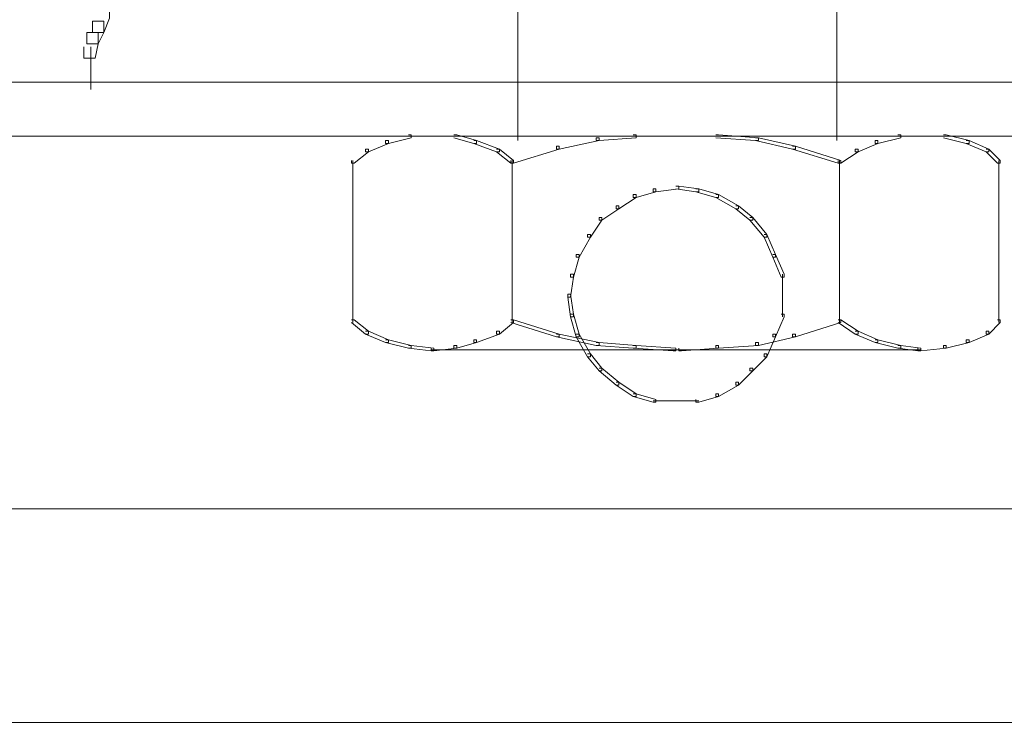
# Model space of a CAD drawing. Units: inches. Extents: x 0 to 20, y -31 to -1.3.
# Drawn here: x 9.2 to 10.4, y -31 to -30.2 of the extents above; entities that cross this region are included whole.
import ezdxf

# ---------------------------------------------------------------- set-up
doc = ezdxf.new("R2010")
doc.units = ezdxf.units.IN
doc.header["$MEASUREMENT"] = 0
doc.layers.add('Layer 1', color=7, linetype='Continuous')

# ---------------------------------------------------------------- blocks, each defined once
blk = doc.blocks.new('block 2')
at = {"layer": 'Layer 1', "color": 18, "lineweight": 18, "true_color": 0x010101}
for points in [[(9.8135, -30.0141), (9.8135, -30.3106)], [(10.1865, -30.0141), (10.1865, -30.3106)], [(9.3222, -30.154), (9.3355, -30.154), (9.3355, -30.1674), (9.3289, -30.1839), (9.3156, -30.1839), (9.3156, -30.1707)], [(9.3156, -30.1707), (9.3289, -30.1707), (9.3289, -30.1839), (9.3222, -30.1973), (9.3089, -30.1973), (9.3089, -30.1839)], [(9.3089, -30.1839), (9.3222, -30.1839), (9.3222, -30.1973), (9.3189, -30.2139), (9.3056, -30.2139), (9.3056, -30.2007)], [(9.3139, -30.2007), (9.3139, -30.234)], [(9.3139, -30.2173), (9.3139, -30.2506)], [(7.2439, -30.2422), (9.3222, -30.2422)], [(9.3089, -30.2422), (10.6911, -30.2422)], [(7.3072, -30.3055), (12.6928, -30.3055)], [(9.6586, -30.3106), (9.662, -30.3106), (9.662, -30.3139), (9.6387, -30.3238), (9.6353, -30.3238), (9.6353, -30.3205)], [(9.6853, -30.3039), (9.6886, -30.3039), (9.6886, -30.3072), (9.662, -30.3139), (9.6586, -30.3139), (9.6586, -30.3106)], [(9.6853, -30.3055), (9.7152, -30.3055)], [(9.7119, -30.3055), (9.9983, -30.3055)], [(9.7119, -30.3055), (9.7419, -30.3055)], [(9.7385, -30.3039), (9.7419, -30.3039), (9.7652, -30.3106), (9.7652, -30.3139), (9.7619, -30.3139), (9.7385, -30.3072)], [(9.7619, -30.3106), (9.7652, -30.3106), (9.7918, -30.3205), (9.7918, -30.3238), (9.7885, -30.3238), (9.7619, -30.3139)], [(9.9051, -30.3072), (9.9084, -30.3072), (9.9084, -30.3106), (9.8617, -30.3205), (9.8585, -30.3205), (9.8585, -30.3172)], [(9.9484, -30.3039), (9.9517, -30.3039), (9.9517, -30.3072), (9.9084, -30.3106), (9.9051, -30.3106), (9.9051, -30.3072)], [(9.9484, -30.3055), (9.9983, -30.3055)], [(9.9883, -30.3055), (9.9983, -30.3055)], [(9.995, -30.3055), (10.0017, -30.3055)], [(9.9983, -30.3055), (10.005, -30.3055)], [(10.0017, -30.3055), (10.0083, -30.3055)], [(10.0017, -30.3055), (10.2848, -30.3055)], [(10.0017, -30.3055), (10.0483, -30.3055)], [(10.045, -30.3039), (10.0483, -30.3039), (10.095, -30.3072), (10.095, -30.3106), (10.0916, -30.3106), (10.045, -30.3072)], [(10.0916, -30.3072), (10.095, -30.3072), (10.1383, -30.3172), (10.1383, -30.3205), (10.1349, -30.3205), (10.0916, -30.3106)], [(10.2315, -30.3106), (10.2348, -30.3106), (10.2348, -30.3139), (10.2115, -30.3238), (10.2082, -30.3238), (10.2082, -30.3205)], [(10.2581, -30.3039), (10.2615, -30.3039), (10.2615, -30.3072), (10.2348, -30.3139), (10.2315, -30.3139), (10.2315, -30.3106)], [(10.2581, -30.3055), (10.2848, -30.3055)], [(10.2814, -30.3055), (10.3148, -30.3055)], [(10.3114, -30.3039), (10.3148, -30.3039), (10.3414, -30.3106), (10.3414, -30.3139), (10.3381, -30.3139), (10.3114, -30.3072)], [(10.3381, -30.3106), (10.3414, -30.3106), (10.3647, -30.3205), (10.3647, -30.3238), (10.3613, -30.3238), (10.3381, -30.3139)], [(9.6353, -30.3205), (9.6387, -30.3205), (9.6387, -30.3238), (9.622, -30.3372), (9.6186, -30.3372), (9.6186, -30.3339)], [(9.7885, -30.3205), (9.7918, -30.3205), (9.8085, -30.3339), (9.8085, -30.3372), (9.8052, -30.3372), (9.7885, -30.3238)], [(9.8585, -30.3172), (9.8617, -30.3172), (9.8617, -30.3205), (9.8085, -30.3372), (9.8052, -30.3372), (9.8052, -30.3339)], [(10.1349, -30.3172), (10.1383, -30.3172), (10.1915, -30.3339), (10.1915, -30.3372), (10.1882, -30.3372), (10.1349, -30.3205)], [(10.2082, -30.3205), (10.2115, -30.3205), (10.2115, -30.3238), (10.1915, -30.3372), (10.1882, -30.3372), (10.1882, -30.3339)], [(10.3613, -30.3205), (10.3647, -30.3205), (10.378, -30.3339), (10.378, -30.3372), (10.3747, -30.3372), (10.3613, -30.3238)], [(9.6204, -30.3339), (9.6204, -30.5237)], [(9.8068, -30.3339), (9.8068, -30.5237)], [(10.1898, -30.3339), (10.1898, -30.5237)], [(10.3764, -30.3339), (10.3764, -30.5237)], [(9.9717, -30.3672), (9.975, -30.3672), (9.975, -30.3705), (9.9517, -30.3772), (9.9484, -30.3772), (9.9484, -30.3738)], [(9.9983, -30.3639), (10.0017, -30.3639), (10.0017, -30.3672), (9.975, -30.3705), (9.9717, -30.3705), (9.9717, -30.3672)], [(9.9983, -30.3639), (10.0017, -30.3639), (10.025, -30.3672), (10.025, -30.3705), (10.0216, -30.3705), (9.9983, -30.3672)], [(10.0216, -30.3672), (10.025, -30.3672), (10.0483, -30.3738), (10.0483, -30.3772), (10.045, -30.3772), (10.0216, -30.3705)], [(9.9484, -30.3738), (9.9517, -30.3738), (9.9517, -30.3772), (9.9317, -30.3905), (9.9284, -30.3905), (9.9284, -30.3871)], [(10.045, -30.3738), (10.0483, -30.3738), (10.0716, -30.3871), (10.0716, -30.3905), (10.0683, -30.3905), (10.045, -30.3772)], [(9.9284, -30.3871), (9.9317, -30.3871), (9.9317, -30.3905), (9.9117, -30.4038), (9.9084, -30.4038), (9.9084, -30.4005)], [(10.0683, -30.3871), (10.0716, -30.3871), (10.0883, -30.4005), (10.0883, -30.4038), (10.0849, -30.4038), (10.0683, -30.3905)], [(9.9084, -30.4005), (9.9117, -30.4005), (9.9117, -30.4038), (9.8985, -30.4237), (9.8951, -30.4237), (9.8951, -30.4204)], [(10.0849, -30.4005), (10.0883, -30.4005), (10.1049, -30.4204), (10.1049, -30.4237), (10.1016, -30.4237), (10.0849, -30.4038)], [(9.8951, -30.4204), (9.8985, -30.4204), (9.8985, -30.4237), (9.8851, -30.4471), (9.8818, -30.4471), (9.8818, -30.4438)], [(10.1016, -30.4204), (10.1049, -30.4204), (10.1149, -30.4438), (10.1149, -30.4471), (10.1116, -30.4471), (10.1016, -30.4237)], [(9.8818, -30.4438), (9.8851, -30.4438), (9.8851, -30.4471), (9.8785, -30.4704), (9.8751, -30.4704), (9.8751, -30.4671)], [(10.1116, -30.4438), (10.1149, -30.4438), (10.1249, -30.4671), (10.1249, -30.4704), (10.1216, -30.4704), (10.1116, -30.4471)], [(9.8751, -30.4671), (9.8785, -30.4671), (9.8785, -30.4704), (9.8751, -30.4938), (9.8718, -30.4938), (9.8718, -30.4903)], [(10.1232, -30.4671), (10.1232, -30.4938)], [(9.8718, -30.4903), (9.8751, -30.4903), (9.8785, -30.5137), (9.8785, -30.517), (9.8751, -30.517), (9.8718, -30.4938)], [(10.1232, -30.4903), (10.1232, -30.517)], [(9.6186, -30.5203), (9.622, -30.5203), (9.6387, -30.5337), (9.6387, -30.5371), (9.6353, -30.5371), (9.6186, -30.5237)], [(9.8052, -30.5203), (9.8085, -30.5203), (9.8085, -30.5237), (9.7918, -30.5371), (9.7885, -30.5371), (9.7885, -30.5337)], [(9.8052, -30.5203), (9.8085, -30.5203), (9.8617, -30.5371), (9.8617, -30.5403), (9.8585, -30.5403), (9.8052, -30.5237)], [(9.8751, -30.5137), (9.8785, -30.5137), (9.8851, -30.5371), (9.8851, -30.5403), (9.8818, -30.5403), (9.8751, -30.517)], [(10.1216, -30.5137), (10.1249, -30.5137), (10.1249, -30.517), (10.1149, -30.5403), (10.1116, -30.5403), (10.1116, -30.5371)], [(10.1882, -30.5203), (10.1915, -30.5203), (10.1915, -30.5237), (10.1383, -30.5403), (10.1349, -30.5403), (10.1349, -30.5371)], [(10.1882, -30.5203), (10.1915, -30.5203), (10.2115, -30.5337), (10.2115, -30.5371), (10.2082, -30.5371), (10.1882, -30.5237)], [(10.3747, -30.5203), (10.378, -30.5203), (10.378, -30.5237), (10.3647, -30.5371), (10.3613, -30.5371), (10.3613, -30.5337)], [(9.6353, -30.5337), (9.6387, -30.5337), (9.662, -30.5437), (9.662, -30.547), (9.6586, -30.547), (9.6353, -30.5371)], [(9.6586, -30.5437), (9.662, -30.5437), (9.6886, -30.5503), (9.6886, -30.5536), (9.6853, -30.5536), (9.6586, -30.547)], [(9.7619, -30.5437), (9.7652, -30.5437), (9.7652, -30.547), (9.7419, -30.5536), (9.7385, -30.5536), (9.7385, -30.5503)], [(9.7885, -30.5337), (9.7918, -30.5337), (9.7918, -30.5371), (9.7652, -30.547), (9.7619, -30.547), (9.7619, -30.5437)], [(9.8585, -30.5371), (9.8617, -30.5371), (9.9084, -30.547), (9.9084, -30.5503), (9.9051, -30.5503), (9.8585, -30.5403)], [(9.8818, -30.5371), (9.8851, -30.5371), (9.8985, -30.5604), (9.8985, -30.5637), (9.8951, -30.5637), (9.8818, -30.5403)], [(10.1349, -30.5371), (10.1383, -30.5371), (10.1383, -30.5403), (10.095, -30.5503), (10.0916, -30.5503), (10.0916, -30.547)], [(10.1116, -30.5371), (10.1149, -30.5371), (10.1149, -30.5403), (10.1049, -30.5637), (10.1016, -30.5637), (10.1016, -30.5604)], [(10.2082, -30.5337), (10.2115, -30.5337), (10.2348, -30.5437), (10.2348, -30.547), (10.2315, -30.547), (10.2082, -30.5371)], [(10.2315, -30.5437), (10.2348, -30.5437), (10.2615, -30.5503), (10.2615, -30.5536), (10.2581, -30.5536), (10.2315, -30.547)], [(10.3381, -30.5437), (10.3414, -30.5437), (10.3414, -30.547), (10.3148, -30.5536), (10.3114, -30.5536), (10.3114, -30.5503)], [(10.3613, -30.5337), (10.3647, -30.5337), (10.3647, -30.5371), (10.3414, -30.547), (10.3381, -30.547), (10.3381, -30.5437)], [(9.6853, -30.5503), (9.6886, -30.5503), (9.7152, -30.5536), (9.7152, -30.5569), (9.7119, -30.5569), (9.6853, -30.5536)], [(9.7385, -30.5503), (9.7419, -30.5503), (9.7419, -30.5536), (9.7152, -30.5569), (9.7119, -30.5569), (9.7119, -30.5536)], [(9.7119, -30.5554), (9.9983, -30.5554)], [(9.9051, -30.547), (9.9084, -30.547), (9.9517, -30.5503), (9.9517, -30.5536), (9.9484, -30.5536), (9.9051, -30.5503)], [(9.9484, -30.5503), (9.9517, -30.5503), (9.9983, -30.5536), (9.9983, -30.5569), (9.995, -30.5569), (9.9484, -30.5536)], [(9.9883, -30.5554), (9.9983, -30.5554)], [(9.995, -30.5554), (10.0017, -30.5554)], [(9.9983, -30.5554), (10.005, -30.5554)], [(10.045, -30.5503), (10.0483, -30.5503), (10.0483, -30.5536), (10.005, -30.5569), (10.0017, -30.5569), (10.0017, -30.5536)], [(10.0017, -30.5554), (10.2848, -30.5554)], [(10.0017, -30.5554), (10.0083, -30.5554)], [(10.0916, -30.547), (10.095, -30.547), (10.095, -30.5503), (10.0483, -30.5536), (10.045, -30.5536), (10.045, -30.5503)], [(10.2581, -30.5503), (10.2615, -30.5503), (10.2848, -30.5536), (10.2848, -30.5569), (10.2814, -30.5569), (10.2581, -30.5536)], [(10.3114, -30.5503), (10.3148, -30.5503), (10.3148, -30.5536), (10.2848, -30.5569), (10.2814, -30.5569), (10.2814, -30.5536)], [(9.8951, -30.5604), (9.8985, -30.5604), (9.9117, -30.577), (9.9117, -30.5803), (9.9084, -30.5803), (9.8951, -30.5637)], [(10.1016, -30.5604), (10.1049, -30.5604), (10.1049, -30.5637), (10.0883, -30.5803), (10.0849, -30.5803), (10.0849, -30.577)], [(9.9084, -30.577), (9.9117, -30.577), (9.9317, -30.5936), (9.9317, -30.597), (9.9284, -30.597), (9.9084, -30.5803)], [(10.0849, -30.577), (10.0883, -30.577), (10.0883, -30.5803), (10.0716, -30.597), (10.0683, -30.597), (10.0683, -30.5936)], [(9.9284, -30.5936), (9.9317, -30.5936), (9.9517, -30.607), (9.9517, -30.6103), (9.9484, -30.6103), (9.9284, -30.597)], [(10.0683, -30.5936), (10.0716, -30.5936), (10.0716, -30.597), (10.0483, -30.6103), (10.045, -30.6103), (10.045, -30.607)], [(9.9484, -30.607), (9.9517, -30.607), (9.975, -30.6136), (9.975, -30.6169), (9.9717, -30.6169), (9.9484, -30.6103)], [(10.045, -30.607), (10.0483, -30.607), (10.0483, -30.6103), (10.025, -30.6169), (10.0216, -30.6169), (10.0216, -30.6136)], [(9.9717, -30.6153), (10.0017, -30.6153)], [(9.9983, -30.6153), (10.025, -30.6153)], [(7.2473, -30.7418), (12.7527, -30.7418)], [(6.2448, -30.9917), (13.7552, -30.9917)]]:
    blk.add_lwpolyline(points, dxfattribs=at)

msp = doc.modelspace()

# ---------------------------------------------------------------- block references
at = {"layer": 'Layer 1'}
msp.add_blockref('block 2', (0, 0), dxfattribs=at)

doc.saveas('drawing.dxf')
